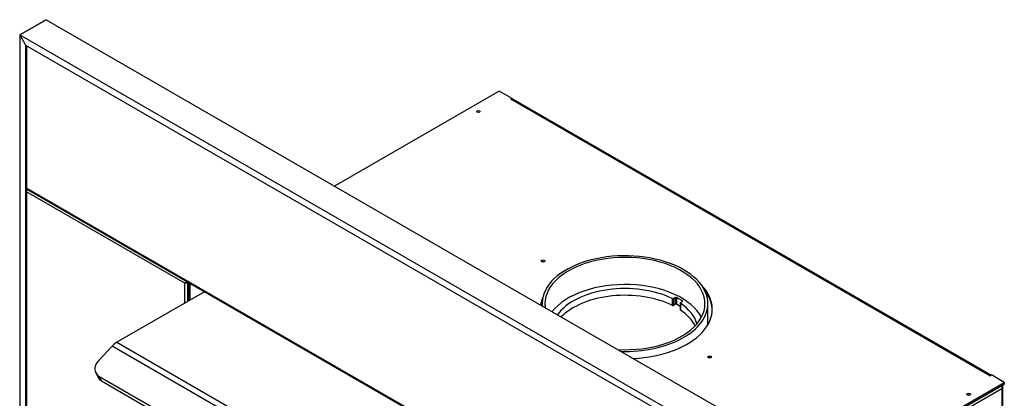
# Model space of a CAD drawing. Units: inches. Extents: x -29 to 156, y -51 to 28.
# Drawn here: x 119 to 156, y 14 to 28 of the extents above; entities that cross this region are included whole.
import ezdxf

# ---------------------------------------------------------------- set-up
doc = ezdxf.new("R2010")
doc.units = ezdxf.units.IN
doc.header["$MEASUREMENT"] = 0
for name, color, linetype in [('20019', 7, 'Continuous'), ('20019B', 7, 'Continuous'), ('C__USERS_CAPAQUE', 7, 'Continuous'), ('Default', 7, 'Continuous'), ('PL53730', 7, 'Continuous'), ('PL53731', 7, 'Continuous')]:
    doc.layers.add(name, color=color, linetype=linetype)

# ---------------------------------------------------------------- blocks, each defined once
blk = doc.blocks.new('SE4')
at = {"layer": '20019', "color": 7, "linetype": 'Continuous'}
for p, q in [((120.002, 28.016), (119.009, 27.443)), ((120.002, 28.016), (151.115, 10.053)), ((119.009, 27.443), (150.122, 9.48)), ((119.009, 27.443), (119.23, 27.06)), ((119.23, 27.06), (149.901, 9.352))]:
    blk.add_line(p, q, dxfattribs=at)
at = {"layer": '20019B', "color": 7, "linetype": 'Continuous'}
for p, q in [((119.009, 27.443), (120.002, 28.016)), ((119.009, 27.443), (119.009, 3.764)), ((119.009, 27.443), (119.23, 27.06)), ((119.23, 27.06), (119.23, 3.637)), ((119.23, 27.06), (119.231, 27.06)), ((119.263, 27.041), (119.263, 3.656))]:
    blk.add_line(p, q, dxfattribs=at)
at = {"layer": 'C__USERS_CAPAQUE', "color": 7, "linetype": 'Continuous'}
for p, q in [((137.078, 25.325), (130.871, 21.741)), ((137.564, 25.044), (137.078, 25.325)), ((137.511, 25.013), (137.564, 25.044)), ((137.511, 25.013), (137.511, 25.013)), ((155.567, 14.589), (137.511, 25.013)), ((137.564, 25.028), (137.564, 25.044)), ((155.611, 14.614), (137.586, 25.021)), ((136.277, 24.529), (136.277, 24.511)), ((125.367, 18.107), (125.367, 17.408)), ((125.419, 18.078), (125.419, 17.438)), ((125.419, 18.077), (125.419, 18.069)), ((143.937, 7.378), (125.419, 18.069)), ((125.966, 17.754), (122.668, 15.85)), ((143.599, 17.242), (143.599, 17.497)), ((143.714, 17.54), (143.642, 17.498)), ((143.642, 17.498), (143.642, 17.243)), ((143.714, 17.284), (143.714, 17.54)), ((143.979, 17.412), (143.758, 17.54)), ((143.758, 17.54), (143.758, 17.284)), ((138.689, 17.31), (138.689, 17.227)), ((143.714, 17.284), (143.642, 17.243)), ((143.898, 17.204), (143.758, 17.284)), ((143.898, 17.332), (143.898, 17.077)), ((143.905, 17.32), (143.905, 17.065)), ((143.907, 17.345), (143.979, 17.386)), ((143.979, 17.386), (143.979, 17.412)), ((144.939, 16.517), (144.939, 17.31)), ((122.488, 15.702), (121.966, 15.132)), ((140.873, 5.088), (122.488, 15.702)), ((122.668, 15.85), (141.053, 5.236)), ((121.872, 14.706), (121.962, 14.525)), ((121.997, 14.576), (139.674, 4.369)), ((121.997, 14.576), (122.087, 14.394)), ((155.567, 14.589), (155.62, 14.619)), ((155.567, 14.589), (155.567, 14.589)), ((156.106, 14.339), (155.62, 14.619)), ((122.087, 14.394), (139.764, 4.188)), ((149.899, 10.755), (156.106, 14.339)), ((149.952, 10.724), (156.106, 14.277)), ((150.047, 10.669), (156.009, 14.112)), ((156.009, 14.112), (156.009, -3.835)), ((156.042, 14.195), (156.042, 14.195)), ((156.049, -3.831), (156.049, 14.219)), ((156.106, 14.339), (156.106, 14.277)), ((154.75, 13.864), (154.75, 13.846))]:
    blk.add_line(p, q, dxfattribs=at)
for centre, major_axis, ratio, start_param, end_param in [((137.511, 24.891), (-0.075, -0.13), 0.57735, 3.141593, 3.926991), ((136.293, 24.489), (-0.07, 0), 0.57735, 4.001243, 5.423535), ((141.814, 17.31), (3.125, 0), 0.57735, 0, 3.188602), ((141.814, 17.31), (-3.015, 0), 0.57735, 1.482764, 6.283185), ((138.729, 18.852), (-0.07, 0), 0.57735, 4.001243, 5.423535), ((141.814, 16.289), (3.015, 0), 0.57735, 0.297532, 2.71584), ((141.814, 16.289), (-2.75, 0), 0.57735, 4.005724, 5.893924), ((141.865, 17.102), (-3.237, 0), 0.57735, 1.652725, 3.65043), ((141.865, 17.102), (-3.237, 0), 0.57735, 6.059773, 6.201257), ((141.814, 16.034), (-2.75, 0), 0.57735, 4.005724, 5.77348), ((143.619, 17.51), (-0.0312, 0), 0.57735, 0.864131, 2.356194), ((143.736, 17.527), (-0.0313, 0), 0.57735, 3.926991, 5.497787), ((141.865, 17.041), (-3.237, 0), 0.57735, 3.157979, 3.563474), ((141.865, 17.041), (-3.237, 0), 0.57735, 6.082271, 6.171247), ((141.814, 17.31), (-3.015, 0), 0.57735, 0, 0.088032), ((141.814, 17.31), (3.125, 0), 0.57735, 4.665379, 6.283185), ((143.619, 17.255), (0.0312, 0), 0.57735, 4.005724, 5.497787), ((143.736, 17.272), (0.0313, 0), 0.57735, 0.785398, 2.356194), ((143.929, 17.332), (0.0313, 0), 0.57735, 2.356194, 3.848258), ((143.929, 17.077), (0.0312, 0), 0.57735, 3.141593, 3.848258), ((141.814, 16.289), (-2.75, 0), 0.57735, 3.306624, 3.848258), ((141.814, 16.034), (-2.75, 0), 0.57735, 3.421294, 3.848258), ((143.957, 17.399), (-0.0313, 0), 0.57735, 2.356194, 3.926991), ((122.668, 15.34), (0.313, 0.541), 0.57735, 0.785398, 1.204277), ((145.002, 15.23), (-0.07, 0), 0.57735, 4.001243, 5.423535), ((122.32, 14.928), (0.448, 0.222), 0.762265, 2.039876, 3.610672), ((122.41, 14.747), (0.448, 0.222), 0.762265, 3.141593, 3.610672), ((155.567, 14.466), (-0.075, -0.13), 0.57735, 3.894588, 3.926991), ((155.913, 14.167), (0.096, 0.166), 0.577861, 4.712832, 5.194474), ((155.913, 14.167), (0.096, 0.166), 0.577861, 4.711946, 5.193588), ((155.957, 14.193), (-0.068, 0.118), 0.57735, 4.408633, 4.70199), ((155.913, 14.219), (-0.136, 0), 0.57735, 2.837837, 3.429613), ((154.766, 13.824), (-0.07, 0), 0.57735, 4.001243, 5.423535)]:
    blk.add_ellipse(centre, major_axis=major_axis, ratio=ratio, start_param=start_param, end_param=end_param, dxfattribs=at)
for centre in [(136.293, 24.551), (138.729, 18.913), (145.002, 15.292), (154.766, 13.885)]:
    blk.add_ellipse(centre, major_axis=(-0.07, 0), ratio=0.57735, dxfattribs=at)
at = {"layer": 'PL53730', "color": 7, "linetype": 'Continuous'}
for p, q in [((149.901, 3.971), (119.263, 21.659)), ((119.263, 21.631), (149.901, 3.943))]:
    blk.add_line(p, q, dxfattribs=at)
at = {"layer": 'PL53731', "color": 7, "linetype": 'Continuous'}
for p, q in [((125.229, 18.08), (119.263, 21.524)), ((125.255, 18.094), (125.229, 18.08)), ((125.229, 17.329), (125.229, 18.08)), ((125.321, 18.133), (125.321, 18.134)), ((125.321, 18.132), (125.322, 18.133)), ((125.321, 18.133), (125.322, 18.133)), ((125.321, 18.132), (125.347, 18.118)), ((125.347, 18.118), (125.348, 18.119)), ((125.347, 17.397), (125.347, 18.118))]:
    blk.add_line(p, q, dxfattribs=at)
for centre, radius, start, end in [((125.365, 18.021), 0.147, 118.9495, 156.6859), ((125.246, 18.226), 0.147, 263.3141, 312.8207), ((125.339, 18.026), 0.108, 99.2532, 140.8645), ((125.238, 18.201), 0.108, 279.1355, 320.7468)]:
    blk.add_arc(centre, radius, start, end, dxfattribs=at)

msp = doc.modelspace()

# ---------------------------------------------------------------- block references
at = {"layer": 'Default'}
msp.add_blockref('SE4', (0, 0), dxfattribs=at)

doc.saveas('drawing.dxf')
